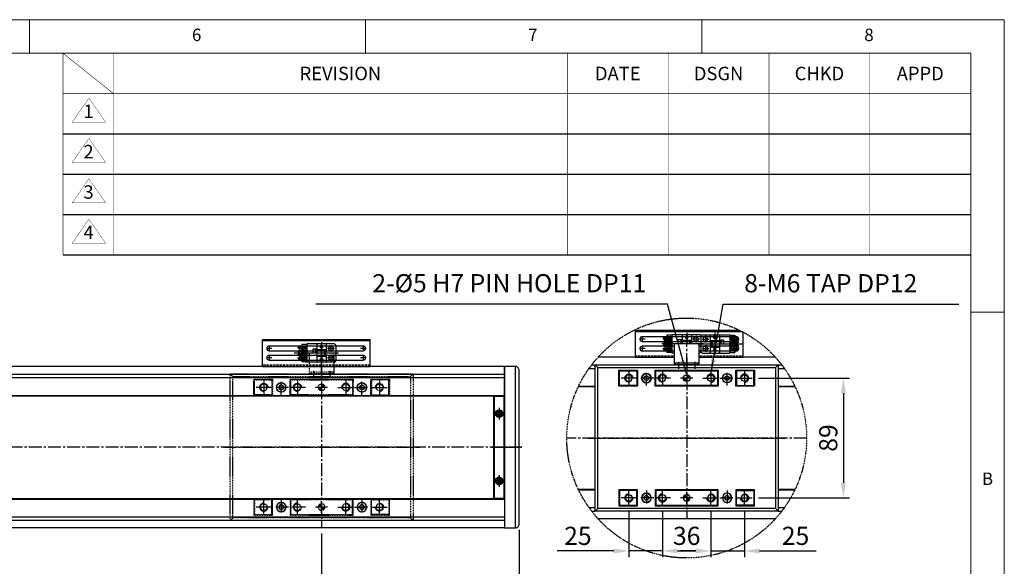
# Model space of a CAD drawing. Units: millimetres. Extents: x 10 to 6110, y 10 to 1395.
# Drawn here: x 1278 to 2010, y 989 to 1395 of the extents above; entities that cross this region are included whole.
import ezdxf
from ezdxf.enums import TextEntityAlignment as Align

# ---------------------------------------------------------------- set-up
doc = ezdxf.new("R2010")
doc.units = ezdxf.units.MM
doc.header["$LTSCALE"] = 0.5
doc.header["$PDSIZE"] = -1
for name, pattern in [('CENTER', [2, 1.25, -0.25, 0.25, -0.25]), ('CENTER2', [28.575, 19.05, -3.175, 3.175, -3.175]), ('HIDDEN', [0.375, 0.25, -0.125]), ('PHANTOM', [2.5, 1.25, -0.25, 0.25, -0.25, 0.25, -0.25])]:
    doc.linetypes.add(name, pattern=pattern)
for name, color, linetype in [('1', 3, 'CENTER2'), ('2', 5, 'HIDDEN'), ('3', 6, 'PHANTOM'), ('4', 4, 'Continuous'), ('CL', 1, 'CENTER'), ('표제란', 4, 'Continuous')]:
    doc.layers.add(name, color=color, linetype=linetype)
doc.styles.get("Standard").update_dxf_attribs({"font": 'romans.shx', "bigfont": 'whgtxt.shx'})
doc.dimstyles.new('A3', dxfattribs={"dimscale": 4.5, "dimtxt": 3, "dimasz": 2.5, "dimexe": 1, "dimexo": 1, "dimgap": 1, "dimtad": 1, "dimdec": 4, "dimdsep": 46, "dimtxsty": 'Standard', "dimcen": 0, "dimclrd": 4, "dimclre": 4, "dimclrt": 254, "dimazin": 2, "dimtfac": 1, "dimtdec": 4, "dimtmove": 0, "dimatfit": 3, "dimfxl": 1, "dimtolj": 1, "dimarcsym": 0})

# ---------------------------------------------------------------- blocks, each defined once
blk = doc.blocks.new('표제란2')
at = {"linetype": 'Continuous', "lineweight": 0}
for p, q in [((410, 297), (10, 297)), ((410, 20), (410, 297))]:
    blk.add_line(p, q, dxfattribs=at)
at = {"layer": '표제란', "linetype": 'Continuous', "lineweight": 0}
for p, q in [((265, 292), (265, 297)), ((315, 297), (315, 292)), ((365, 292), (365, 297)), ((405, 292), (15, 292)), ((405, 292), (405, 56)), ((410, 253.5), (405, 253.5))]:
    blk.add_line(p, q, dxfattribs=at)
at = {"layer": '표제란', "linetype": 'Continuous', "lineweight": 0, "char_height": 1.85, "attachment_point": 1}
for s, insert in [('6', (289.17, 295.67)), ('7', (339.17, 295.67)), ('8', (389.17, 295.67)), ('B', (406.67, 229.67))]:
    blk.add_mtext(s, dxfattribs=dict(at, insert=insert))
blk = doc.blocks.new('리비전')
for p, q in [((415, 280), (280, 280)), ((415, 274), (280, 274)), ((415, 268), (280, 268)), ((415, 262), (280, 262))]:
    blk.add_line(p, q)
at = {"const_width": 0.08}
for points in [[(280, 292), (415, 292)], [(280, 262), (280, 292)], [(415, 292), (415, 262)]]:
    blk.add_lwpolyline(points, dxfattribs=at)
at = {"layer": '표제란', "const_width": 0.08}
for points in [[(280, 292), (287.5, 286)], [(287.5, 292), (287.5, 262)], [(355, 262), (355, 292)], [(370, 262), (370, 292)], [(385, 262), (385, 292)], [(400, 262), (400, 292)], [(415, 286), (280, 286)]]:
    blk.add_lwpolyline(points, dxfattribs=at)
at = {"layer": '표제란'}
for s, p in [('REVISION', (321.25, 289)), ('DATE', (362.5, 289)), ('DSGN', (377.5, 289)), ('CHKD', (392.5, 289)), ('APPD', (407.5, 289))]:
    blk.add_text(s, height=2, dxfattribs=at).set_placement(p, align=Align.MIDDLE_CENTER)
blk = doc.blocks.new('A$C41994860')
blk.add_line((0, 5), (120, 5))
blk.add_lwpolyline([(0, 13), (120, 13), (120, 5, -0.414214), (117, 2), (3, 2, -0.414214), (0, 5)], format="xyb", close=True)
at = {"layer": '1'}
blk.add_line((60, 15), (60, 0), dxfattribs=at)
blk = doc.blocks.new('A$C2D5E0CA0')
blk.add_circle((4.25, 4.25), 1.7)
at = {"layer": '1'}
for p, q in [((4.25, 8), (4.25, 0.5)), ((8, 4.25), (0.5, 4.25))]:
    blk.add_line(p, q, dxfattribs=at)
blk = doc.blocks.new('A$C6B9656F8')
for p, q in [((0.5, 9), (0, 9.5)), ((76.5, 9), (77, 9.5)), ((0.5, 2), (0, 1.5)), ((76.5, 2), (77, 1.5))]:
    blk.add_line(p, q)
for points in [[(0, 1.5), (77, 1.5), (77, 9.5), (0, 9.5)], [(0.5, 2), (76.5, 2), (76.5, 9), (0.5, 9)]]:
    blk.add_lwpolyline(points, close=True)
at = {"layer": '1'}
blk.add_line((38.5, 11), (38.5, 0), dxfattribs=at)
at = {"xscale": -1}
blk.add_blockref('A$C2D5E0CA0', (17.75, 1.25), dxfattribs=at)
blk.add_blockref('A$C2D5E0CA0', (59.25, 1.25))
blk = doc.blocks.new('A$C667E6C74')
for p, q in [((20.2, 80), (0, 80)), ((0, 0), (0, 80)), ((1.2, 80), (1.2, 0)), ((4.95, 75), (4.95, 5)), ((8.45, 5), (8.45, 75)), ((11.95, 75), (11.95, 5)), ((15.45, 5), (15.45, 75)), ((20.2, 0), (20.2, 80)), ((20.2, 0), (0, 0))]:
    blk.add_line(p, q)
for centre, start, end in [((6.7, 75), 0, 180), ((13.7, 75), 0, 180), ((6.7, 5), 180, 0), ((13.7, 5), 180, 0)]:
    blk.add_arc(centre, 1.75, start, end)
at = {"layer": '1'}
for p, q in [((4.66, 75), (8.74, 75)), ((6.7, 77.04), (6.7, 72.96)), ((11.66, 75), (15.74, 75)), ((13.7, 77.04), (13.7, 72.96)), ((4.66, 5), (8.74, 5)), ((6.7, 7.04), (6.7, 2.96)), ((11.66, 5), (15.74, 5)), ((13.7, 7.04), (13.7, 2.96))]:
    blk.add_line(p, q, dxfattribs=at)
at = {"layer": '2'}
blk.add_line((19, 0), (19, 80), dxfattribs=at)
blk = doc.blocks.new('A$C508A31F9')
for p, q in [((1.37, 29.79), (1.37, 9.59)), ((2.37, 30.79), (13.97, 30.79)), ((4.67, 29.8), (4.67, 24.8)), ((11.67, 29.8), (11.67, 24.8)), ((14.97, 29.79), (14.97, 9.59)), ((1.67, 23.79), (7.17, 23.79)), ((2.17, 27.3), (7.17, 27.3)), ((5.67, 23.49), (5.67, 17.14)), ((7.17, 23.79), (7.17, 22.29)), ((7.17, 22.79), (9.17, 22.79)), ((7.17, 22.29), (9.17, 22.29)), ((9.17, 27.3), (14.17, 27.3)), ((9.17, 23.79), (14.67, 23.79)), ((9.17, 23.79), (9.17, 22.29)), ((10.67, 23.49), (10.67, 17.14)), ((0, 20.32), (5.67, 20.32)), ((1.67, 16.84), (14.67, 16.84)), ((2.17, 20.82), (2.17, 19.82)), ((3.47, 20.82), (2.17, 20.82)), ((2.17, 19.82), (3.47, 19.82)), ((4.77, 20.32), (3.47, 21.52)), ((3.47, 21.52), (3.47, 20.82)), ((3.47, 19.12), (4.77, 20.32)), ((3.47, 19.82), (3.47, 19.12)), ((5.17, 16.84), (5.17, 13.84)), ((5.17, 15.84), (8.17, 15.84)), ((8.17, 16.84), (8.17, 13.84)), ((10.67, 20.32), (16.11, 20.32)), ((12.77, 20.82), (11.47, 20.82)), ((11.47, 20.82), (11.47, 19.82)), ((11.47, 19.82), (12.77, 19.82)), ((14.07, 20.32), (12.77, 21.52)), ((12.77, 21.52), (12.77, 20.82)), ((12.77, 19.12), (14.07, 20.32)), ((12.77, 19.82), (12.77, 19.12)), ((1.67, 9.29), (1.67, 5.49)), ((1.67, 9.29), (14.67, 9.29)), ((3.66, 9.29), (3.66, 5.79)), ((4.36, 9.79), (4.36, 2.51)), ((5.06, 9.29), (5.06, 3.79)), ((5.06, 8.09), (6.2, 8.09)), ((5.17, 13.84), (8.17, 13.84)), ((6.2, 9.29), (6.2, 3.79)), ((6.9, 9.79), (6.9, 2.45)), ((7.6, 9.29), (7.6, 3.79)), ((7.6, 8.09), (8.74, 8.09)), ((8.74, 9.29), (8.74, 3.79)), ((9.44, 9.79), (9.44, 2.45)), ((10.14, 9.29), (10.14, 3.79)), ((10.14, 8.09), (11.28, 8.09)), ((11.28, 9.29), (11.28, 3.79)), ((11.98, 9.79), (11.98, 2.45)), ((12.68, 9.29), (12.68, 3.79)), ((14.67, 9.29), (14.67, 5.49)), ((1.67, 5.79), (3.66, 5.79)), ((1.67, 5.49), (3.12, 5.49)), ((3.12, 5.79), (3.12, 4.06)), ((3.96, 4.39), (3.96, 3.89)), ((4.09, 3.09), (4.36, 3.09)), ((4.76, 4.39), (4.76, 3.89)), ((5.06, 6.49), (6.2, 6.49)), ((5.06, 5.79), (6.2, 5.79)), ((5.06, 5.49), (6.2, 5.49)), ((6.5, 4.39), (6.5, 3.89)), ((7.3, 4.39), (7.3, 3.89)), ((7.6, 6.49), (8.74, 6.49)), ((7.6, 5.79), (8.74, 5.79)), ((7.6, 5.49), (8.74, 5.49)), ((9.04, 4.39), (9.04, 3.89)), ((9.84, 4.39), (9.84, 3.89)), ((10.14, 6.49), (11.28, 6.49)), ((10.14, 5.79), (11.28, 5.79)), ((10.14, 5.49), (11.28, 5.49)), ((11.58, 4.39), (11.58, 3.89)), ((12.38, 4.39), (12.38, 3.89)), ((12.68, 5.79), (14.67, 5.79)), ((12.68, 5.49), (14.67, 5.49))]:
    blk.add_line(p, q)
for centre in [(4.67, 27.3), (11.67, 27.3)]:
    blk.add_circle(centre, 1.75)
for centre, radius, start, end in [((2.37, 29.79), 1, 90, 180.00001), ((13.97, 29.79), 1, 0, 90), ((1.67, 23.49), 0.3, 90, 180.00001), ((5.37, 23.49), 0.3, 0, 90), ((10.97, 23.49), 0.3, 90, 180.00001), ((14.67, 23.49), 0.3, 0, 90), ((1.67, 17.14), 0.3, 179.99999, 270), ((5.37, 17.14), 0.3, 270, 0), ((10.97, 17.14), 0.3, 179.99999, 270), ((14.67, 17.14), 0.3, 270, 0), ((1.67, 9.59), 0.3, 179.99999, 270), ((14.67, 9.59), 0.3, 270, 0), ((4.09, 4.06), 0.97, 179.99999, 270), ((4.36, 4.39), 0.4, 0, 180.00001), ((4.36, 3.89), 0.4, 179.99999, 0.00001), ((4.36, 3.79), 0.7, 270, 0), ((6.9, 3.79), 0.7, 179.99999, 0.00001), ((6.9, 4.39), 0.4, 0, 180.00001), ((6.9, 3.89), 0.4, 179.99999, 0.00001), ((9.44, 3.79), 0.7, 179.99999, 0.00001), ((9.44, 4.39), 0.4, 0, 180.00001), ((9.44, 3.89), 0.4, 179.99999, 0.00001), ((11.98, 3.79), 0.7, 179.99999, 0.00001), ((11.98, 4.39), 0.4, 0, 180.00001), ((11.98, 3.89), 0.4, 179.99999, 0.00001)]:
    blk.add_arc(centre, radius, start, end)
for p in [(10.22, 26.31), (13.11, 28.29), (14.67, 23.79), (14.67, 16.84), (14.67, 9.29), (11.98, 3.09)]:
    blk.add_point(p)
at = {"layer": '1'}
for p, q in [((8.17, 32.87), (8.17, 0)), ((5.67, 20.32), (10.67, 20.32))]:
    blk.add_line(p, q, dxfattribs=at)
blk = doc.blocks.new('A$C7A684BAD')
for p, q in [((2.85, 4), (1.85, 3.43)), ((1.85, 3.43), (1.85, 2.27)), ((1.85, 2.27), (2.85, 1.7)), ((3.85, 3.43), (2.85, 4)), ((2.85, 1.7), (3.85, 2.27)), ((3.85, 2.27), (3.85, 3.43))]:
    blk.add_line(p, q)
for radius in [2.85, 2.11]:
    blk.add_circle((2.85, 2.85), radius)
blk = doc.blocks.new('A$C004721DF')
at = {"layer": '1'}
for p, q in [((4.35, 8.7), (4.35, 0)), ((0, 4.35), (8.7, 4.35))]:
    blk.add_line(p, q, dxfattribs=at)
blk.add_blockref('A$C7A684BAD', (1.5, 1.5))
blk = doc.blocks.new('A$C6D3C0BC0')
for radius in [3.45, 1.7]:
    blk.add_circle((5.45, 5.45), radius)
at = {"layer": '1'}
for p, q in [((5.45, 10.9), (5.45, 0)), ((10.9, 5.45), (0, 5.45))]:
    blk.add_line(p, q, dxfattribs=at)
blk = doc.blocks.new('A$C791766E3')
for p, q in [((7, 112), (5, 114)), ((139, 112), (141, 114)), ((7, 7), (5, 5)), ((139, 7), (141, 5))]:
    blk.add_line(p, q)
for points in [[(5, 114), (141, 114), (141, 5), (5, 5)], [(7, 112), (139, 112), (139, 7), (7, 7)], [(22.5, 110), (36.5, 110), (36.5, 98), (22.5, 98)], [(49.5, 110), (96.5, 110), (96.5, 98), (49.5, 98)], [(109.5, 110), (123.5, 110), (123.5, 98), (109.5, 98)], [(22.5, 9), (36.5, 9), (36.5, 21), (22.5, 21)], [(49.5, 9), (96.5, 9), (96.5, 21), (49.5, 21)], [(109.5, 9), (123.5, 9), (123.5, 21), (109.5, 21)]]:
    blk.add_lwpolyline(points, close=True)
at = {"layer": '1'}
for p, q in [((73, 119), (73, 0)), ((67, 115), (67, 111)), ((79, 115), (79, 111)), ((0, 59.5), (146, 59.5))]:
    blk.add_line(p, q, dxfattribs=at)
at = {"xscale": -1, "rotation": 180}
blk.add_blockref('A$C6D3C0BC0', (37.55, 109.45), dxfattribs=at)
at = {"rotation": 180}
blk.add_blockref('A$C6D3C0BC0', (108.45, 109.45), dxfattribs=at)
blk.add_blockref('A$C6D3C0BC0', (37.55, 9.55))
at = {"xscale": -1}
blk.add_blockref('A$C6D3C0BC0', (108.45, 9.55), dxfattribs=at)
blk = doc.blocks.new('A$C72326EEA')
for p, q in [((15, 18), (15, 0)), ((16.2, 17), (15, 17)), ((16.2, 1), (15, 1))]:
    blk.add_line(p, q)
blk.add_lwpolyline([(0.5, 18), (16.2, 18), (16.2, 0), (0.5, 0)], close=True)
at = {"layer": '1'}
for p, q in [((14, 15), (17.2, 15)), ((17.2, 9), (-0.5, 9)), ((14, 3), (17.2, 3))]:
    blk.add_line(p, q, dxfattribs=at)
blk = doc.blocks.new('A$C0985682D')
at = {"color": 7, "linetype": 'Continuous'}
for radius in [3.5, 1.7]:
    blk.add_circle((4.2, 4.2), radius, dxfattribs=at)
at = {"layer": '1', "linetype": 'CENTER', "ltscale": 5}
for p, q in [((4.2, 0), (4.2, 8.4)), ((8.4, 4.2), (0, 4.2))]:
    blk.add_line(p, q, dxfattribs=at)
blk = doc.blocks.new('A$C08B80B84')
h = blk.add_hatch()
h.set_pattern_fill('JIS_WOOD', color=1)
h.set_pattern_definition([(45, (-1485.4442, -542.0391), (-0.5, 0.5), [])])
h.paths.add_polyline_path([(7, 4.5, 0.414214), (4.5, 7), (4.5, 4.5)])
h.paths.add_polyline_path([(4.5, 4.5), (2, 4.5, 0.414214), (4.5, 2)])
blk.add_circle((4.5, 4.5), 2.5)
at = {"layer": '1'}
for p, q in [((4.5, 9), (4.5, 0)), ((9, 4.5), (0, 4.5))]:
    blk.add_line(p, q, dxfattribs=at)
blk = doc.blocks.new('A$C2FAF5048')
blk.add_circle((6, 6), 2.46)
at = {"layer": '1', "linetype": 'CENTER', "ltscale": 2}
for p, q in [((6, 12), (6, 0)), ((0, 6), (12, 6))]:
    blk.add_line(p, q, dxfattribs=at)
at = {"layer": 'CL'}
blk.add_arc((6, 6), 3, 270, 180, dxfattribs=at)
blk = doc.blocks.new('A$C494F3A7E')
for p, q in [((23, 109.5), (22.5, 109.5)), ((36, 109.5), (36.5, 109.5)), ((50, 109.5), (49.5, 109.5)), ((96, 109.5), (96.5, 109.5)), ((110, 109.5), (109.5, 109.5)), ((123, 109.5), (123.5, 109.5)), ((23, 98.5), (23, 98)), ((36, 98.5), (36.5, 98.5)), ((50, 98.5), (49.5, 98.5)), ((96, 98.5), (96.5, 98.5)), ((110, 98.5), (109.5, 98.5)), ((123, 98.5), (123, 98)), ((23, 20.5), (23, 21)), ((36, 20.5), (36.5, 20.5)), ((50, 20.5), (49.5, 20.5)), ((96, 20.5), (96.5, 20.5)), ((110, 20.5), (109.5, 20.5)), ((123, 20.5), (123, 21)), ((23, 9.5), (22.5, 9.5)), ((36, 9.5), (36.5, 9.5)), ((50, 9.5), (49.5, 9.5)), ((96, 9.5), (96.5, 9.5)), ((110, 9.5), (109.5, 9.5)), ((123, 9.5), (123.5, 9.5))]:
    blk.add_line(p, q)
for points in [[(23, 109.5), (36, 109.5), (36, 98.5), (23, 98.5)], [(50, 109.5), (96, 109.5), (96, 98.5), (50, 98.5)], [(123, 109.5), (110, 109.5), (110, 98.5), (123, 98.5)], [(23, 9.5), (36, 9.5), (36, 20.5), (23, 20.5)], [(50, 9.5), (96, 9.5), (96, 20.5), (50, 20.5)], [(123, 9.5), (110, 9.5), (110, 20.5), (123, 20.5)]]:
    blk.add_lwpolyline(points, close=True)
for name, p, rotation in [('A$C72326EEA', (64, 130.2), 270), ('A$C2FAF5048', (36, 21), 180), ('A$C2FAF5048', (61, 21), 180)]:
    blk.add_blockref(name, p, dxfattribs=dict(rotation=rotation))
for name, p in [('A$C791766E3', (0, 0)), ('A$C2FAF5048', (85, 98)), ('A$C2FAF5048', (110, 98)), ('A$C0985682D', (38.8, 99.8)), ('A$C08B80B84', (68.5, 99.5)), ('A$C0985682D', (98.8, 99.8))]:
    blk.add_blockref(name, p)
at = {"xscale": -1}
for p in [(36, 98), (61, 98)]:
    blk.add_blockref('A$C2FAF5048', p, dxfattribs=at)
at = {"xscale": -1, "rotation": 180}
for name, p in [('A$C0985682D', (38.8, 19.2)), ('A$C08B80B84', (68.5, 19.5)), ('A$C2FAF5048', (85, 21)), ('A$C0985682D', (98.8, 19.2)), ('A$C2FAF5048', (110, 21))]:
    blk.add_blockref(name, p, dxfattribs=at)
blk = doc.blocks.new('*D172')
at = {"color": 4, "lineweight": -2, "transparency": 16777216}
for p, q in [((1730.8, 1029.02), (1730.8, 995.53)), ((1755.8, 1029.02), (1755.8, 995.53)), ((1719.55, 1000.03), (1677.44, 1000.03)), ((1755.8, 1000.03), (1730.8, 1000.03)), ((1767.05, 1000.03), (1778.3, 1000.03))]:
    blk.add_line(p, q, dxfattribs=at)
at = {"color": 4, "transparency": 16777216}
for points in [[(1719.55, 1001.9), (1719.55, 998.15), (1730.8, 1000.03)], [(1767.05, 1001.9), (1767.05, 998.15), (1755.8, 1000.03)]]:
    blk.add_solid(points, dxfattribs=at)
at = {"layer": 'Defpoints', "color": 0, "transparency": 16777216}
for p in [(1730.8, 1033.52), (1755.8, 1033.52), (1755.8, 1000.03)]:
    blk.add_point(p, dxfattribs=at)
at = {"color": 254, "transparency": 16777216, "insert": (1692.87, 1011.28), "char_height": 13.5, "attachment_point": 5}
blk.add_mtext('\\A1;25', dxfattribs=at)
blk = doc.blocks.new('*D173')
at = {"color": 4, "lineweight": -2, "transparency": 16777216}
for p, q in [((1755.8, 1029.02), (1755.8, 995.53)), ((1791.8, 1029.02), (1791.8, 995.53)), ((1767.05, 1000.03), (1780.55, 1000.03))]:
    blk.add_line(p, q, dxfattribs=at)
at = {"color": 4, "transparency": 16777216}
for points in [[(1767.05, 1001.9), (1767.05, 998.15), (1755.8, 1000.03)], [(1780.55, 1001.9), (1780.55, 998.15), (1791.8, 1000.03)]]:
    blk.add_solid(points, dxfattribs=at)
at = {"layer": 'Defpoints', "color": 0, "transparency": 16777216}
for p in [(1755.8, 1033.52), (1791.8, 1033.52), (1791.8, 1000.03)]:
    blk.add_point(p, dxfattribs=at)
at = {"color": 254, "transparency": 16777216, "insert": (1773.8, 1011.28), "char_height": 13.5, "attachment_point": 5}
blk.add_mtext('\\A1;36', dxfattribs=at)
blk = doc.blocks.new('*D174')
at = {"color": 4, "lineweight": -2, "transparency": 16777216}
for p, q in [((1791.8, 1029.02), (1791.8, 995.53)), ((1816.8, 1029.02), (1816.8, 995.53)), ((1780.55, 1000.03), (1769.3, 1000.03)), ((1791.8, 1000.03), (1816.8, 1000.03)), ((1828.05, 1000.03), (1870.15, 1000.03))]:
    blk.add_line(p, q, dxfattribs=at)
at = {"color": 4, "transparency": 16777216}
for points in [[(1780.55, 1001.9), (1780.55, 998.15), (1791.8, 1000.03)], [(1828.05, 1001.9), (1828.05, 998.15), (1816.8, 1000.03)]]:
    blk.add_solid(points, dxfattribs=at)
at = {"layer": 'Defpoints', "color": 0, "transparency": 16777216}
for p in [(1791.8, 1033.52), (1816.8, 1033.52), (1816.8, 1000.03)]:
    blk.add_point(p, dxfattribs=at)
at = {"color": 254, "transparency": 16777216, "insert": (1854.73, 1011.28), "char_height": 13.5, "attachment_point": 5}
blk.add_mtext('\\A1;25', dxfattribs=at)
blk = doc.blocks.new('*D187')
at = {"color": 4, "lineweight": -2, "transparency": 16777216}
for p, q in [((502.28, 1013.15), (502.28, 886.41)), ((1502.28, 1013.15), (1502.28, 886.41)), ((513.53, 890.91), (1491.03, 890.91))]:
    blk.add_line(p, q, dxfattribs=at)
at = {"color": 4, "transparency": 16777216}
for points in [[(513.53, 892.78), (513.53, 889.03), (502.28, 890.91)], [(1491.03, 892.78), (1491.03, 889.03), (1502.28, 890.91)]]:
    blk.add_solid(points, dxfattribs=at)
at = {"layer": 'Defpoints', "color": 0, "transparency": 16777216}
for p in [(502.28, 1017.65), (1502.28, 1017.65), (1502.28, 890.91)]:
    blk.add_point(p, dxfattribs=at)
at = {"color": 254, "transparency": 16777216, "insert": (1002.28, 902.16), "char_height": 13.5, "attachment_point": 5}
blk.add_mtext('\\A1;STROKE=1000', dxfattribs=at)
blk = doc.blocks.new('*D188')
at = {"color": 4, "lineweight": -2, "transparency": 16777216}
for p, q in [((1502.28, 1013.15), (1502.28, 886.41)), ((1649.28, 1015.65), (1649.28, 886.41)), ((1513.53, 890.91), (1638.03, 890.91))]:
    blk.add_line(p, q, dxfattribs=at)
at = {"color": 4, "transparency": 16777216}
for points in [[(1513.53, 892.78), (1513.53, 889.03), (1502.28, 890.91)], [(1638.03, 892.78), (1638.03, 889.03), (1649.28, 890.91)]]:
    blk.add_solid(points, dxfattribs=at)
at = {"layer": 'Defpoints', "color": 0, "transparency": 16777216}
for p in [(1649.28, 1020.15), (1502.28, 1017.65), (1649.28, 890.91)]:
    blk.add_point(p, dxfattribs=at)
at = {"color": 254, "transparency": 16777216, "insert": (1575.78, 902.16), "char_height": 13.5, "attachment_point": 5}
blk.add_mtext('\\A1;147', dxfattribs=at)
blk = doc.blocks.new('*D192')
at = {"color": 4, "lineweight": -2, "transparency": 16777216}
for p, q in [((1827.3, 1128.52), (1894.82, 1128.52)), ((1890.32, 1117.27), (1890.32, 1050.77)), ((1827.3, 1039.52), (1894.82, 1039.52))]:
    blk.add_line(p, q, dxfattribs=at)
at = {"color": 4, "transparency": 16777216}
for points in [[(1888.44, 1117.27), (1892.19, 1117.27), (1890.32, 1128.52)], [(1888.44, 1050.77), (1892.19, 1050.77), (1890.32, 1039.52)]]:
    blk.add_solid(points, dxfattribs=at)
at = {"layer": 'Defpoints', "color": 0, "transparency": 16777216}
for p in [(1822.8, 1128.52), (1822.8, 1039.52), (1890.32, 1039.52)]:
    blk.add_point(p, dxfattribs=at)
at = {"color": 254, "transparency": 16777216, "insert": (1879.07, 1084.02), "char_height": 13.5, "attachment_point": 5, "rotation": 90}
blk.add_mtext('\\A1;89', dxfattribs=at)

msp = doc.modelspace()

# ---------------------------------------------------------------- linework, layer by layer
for p, q in [((1735.79673, 1144.01731), (1735.79673, 1164.21731)), ((1735.79673, 1164.21731), (1812.80393, 1164.21731)), ((1815.18032, 1163.01731), (1735.79673, 1163.01731)), ((1810.79673, 1159.26731), (1740.79673, 1159.26731)), ((1763.27173, 1157.82733), (1755.98878, 1157.82733)), ((1756.57174, 1158.09733), (1756.57174, 1157.82733)), ((1762.77173, 1157.12733), (1757.27173, 1157.12733)), ((1757.87173, 1158.22733), (1757.37173, 1158.22733)), ((1757.87173, 1157.42733), (1757.37173, 1157.42733)), ((1759.27173, 1159.06733), (1757.54173, 1159.06733)), ((1762.77173, 1160.51733), (1758.97174, 1160.51733)), ((1758.97174, 1160.51733), (1758.97174, 1159.06733)), ((1758.97174, 1157.12733), (1758.97174, 1155.98733)), ((1759.27173, 1160.51733), (1759.27173, 1158.52733)), ((1762.77173, 1158.52733), (1759.27173, 1158.52733)), ((1759.27173, 1157.12733), (1759.27173, 1155.98733)), ((1759.97174, 1157.12733), (1759.97174, 1155.98733)), ((1761.57174, 1157.12733), (1761.57174, 1155.98733)), ((1762.77173, 1160.51733), (1762.77173, 1147.51733)), ((1783.27173, 1160.81733), (1763.07174, 1160.81733)), ((1767.32174, 1157.01733), (1767.32174, 1154.21733)), ((1770.32174, 1157.01733), (1767.32174, 1157.01733)), ((1769.32174, 1157.01733), (1769.32174, 1154.21733)), ((1770.32174, 1160.51733), (1770.32174, 1154.21733)), ((1772.59673, 1158.71732), (1773.79673, 1157.41732)), ((1773.29673, 1158.71732), (1772.59674, 1158.71732)), ((1773.29673, 1160.01733), (1773.29673, 1158.71732)), ((1774.29673, 1160.01733), (1773.29673, 1160.01733)), ((1773.79673, 1162.18275), (1773.79673, 1156.51733)), ((1773.79673, 1157.41732), (1774.99673, 1158.71732)), ((1774.29673, 1158.71732), (1774.29673, 1160.01733)), ((1774.99673, 1158.71732), (1774.29673, 1158.71732)), ((1777.27173, 1160.51733), (1777.27173, 1155.01733)), ((1783.27674, 1157.51733), (1778.27674, 1157.51733)), ((1780.77674, 1160.01733), (1780.77674, 1155.01733)), ((1784.27173, 1159.81733), (1784.27173, 1148.21733)), ((1815.79673, 1144.01731), (1815.79673, 1162.69133)), ((1740.79673, 1155.76731), (1810.79673, 1155.76731)), ((1764.79673, 1152.26731), (1740.79673, 1152.26731)), ((1763.27173, 1155.28733), (1755.93201, 1155.28733)), ((1763.27173, 1152.74733), (1755.93201, 1152.74733)), ((1763.27173, 1150.20733), (1755.93201, 1150.20733)), ((1762.77173, 1155.98733), (1757.27173, 1155.98733)), ((1762.77173, 1154.58733), (1757.27173, 1154.58733)), ((1762.77173, 1153.44733), (1757.27173, 1153.44733)), ((1762.77173, 1152.04733), (1757.27173, 1152.04733)), ((1762.77173, 1150.90733), (1757.27173, 1150.90733)), ((1757.87173, 1155.68733), (1757.37173, 1155.68733)), ((1757.87173, 1154.88733), (1757.37173, 1154.88733)), ((1757.87173, 1153.14733), (1757.37173, 1153.14733)), ((1757.87173, 1152.34733), (1757.37173, 1152.34733)), ((1757.87173, 1150.60733), (1757.37173, 1150.60733)), ((1757.87173, 1149.80733), (1757.37173, 1149.80733)), ((1758.97174, 1154.58733), (1758.97174, 1153.44733)), ((1758.97174, 1152.04733), (1758.97174, 1150.90733)), ((1759.27173, 1154.58733), (1759.27173, 1153.44733)), ((1759.27173, 1152.04733), (1759.27173, 1150.90733)), ((1759.97174, 1154.58733), (1759.97174, 1153.44733)), ((1759.97174, 1152.04733), (1759.97174, 1150.90733)), ((1761.57174, 1154.58733), (1761.57174, 1153.44733)), ((1761.57174, 1152.04733), (1761.57174, 1150.90733)), ((1776.97174, 1156.51733), (1770.62173, 1156.51733)), ((1777.27173, 1155.01733), (1775.77173, 1155.01733)), ((1775.77173, 1155.01733), (1775.77173, 1154.21733)), ((1776.27173, 1155.01733), (1776.27173, 1154.21733)), ((1810.79673, 1152.26731), (1782.79673, 1152.26731)), ((1783.27674, 1150.51733), (1782.79673, 1150.51733)), ((1735.79673, 1144.01731), (1764.79673, 1144.01731)), ((1740.79673, 1148.76731), (1764.79673, 1148.76731)), ((1762.77173, 1149.50733), (1757.27173, 1149.50733)), ((1758.97174, 1149.50733), (1758.97174, 1147.51733)), ((1762.77173, 1147.51733), (1758.97174, 1147.51733)), ((1759.27173, 1149.50733), (1759.27173, 1147.51733)), ((1764.79673, 1147.21733), (1763.07174, 1147.21733)), ((1782.79673, 1148.76731), (1810.79673, 1148.76731)), ((1783.27173, 1147.21733), (1782.79673, 1147.21733)), ((1782.79673, 1144.01731), (1815.79673, 1144.01731)), ((1701.16313, 1135.76633), (1705.79673, 1135.76633)), ((1703.06779, 1138.34057), (1705.79673, 1138.34057)), ((1841.79673, 1138.34057), (1844.52568, 1138.34057)), ((1841.79673, 1135.76633), (1846.43034, 1135.76633)), ((570.27586, 1131.47796), (1638.27586, 1131.47796)), ((570.27586, 1128.90372), (1638.27586, 1128.90372)), ((1693.35203, 1122.51731), (1705.79673, 1122.51731)), ((1841.79673, 1122.51731), (1854.24144, 1122.51731)), ((570.27586, 1115.6547), (1638.27586, 1115.6547)), ((1693.35203, 1045.51734), (1705.79673, 1045.51734)), ((1841.79673, 1045.51734), (1854.24144, 1045.51734)), ((570.27586, 1038.65473), (1638.27586, 1038.65473)), ((570.27586, 1025.40571), (1638.27586, 1025.40571)), ((1701.16313, 1032.26833), (1705.79673, 1032.26833)), ((1703.06779, 1029.69408), (1705.79673, 1029.69408)), ((1841.79673, 1032.26833), (1846.43034, 1032.26833)), ((1841.79673, 1029.69408), (1844.52568, 1029.69408)), ((570.27586, 1022.83147), (1638.27586, 1022.83147))]:
    msp.add_line(p, q)
for points in [[(1764.79673, 1144.01731), (1707.81491, 1144.01731)], [(1839.77856, 1144.01731), (1782.79673, 1144.01731)], [(1638.27586, 1115.6547), (1638.27586, 1137.1547), (511.27586, 1137.1547)], [(1638.27586, 1038.65473), (1638.27586, 1017.15473), (364.27586, 1017.15473)], [(1839.77856, 1024.01734), (1707.81491, 1024.01734)]]:
    msp.add_lwpolyline(points)
msp.add_circle((1780.77674, 1157.51733), 1.75)
for centre, radius, start, end in [((1740.79673, 1157.51731), 1.75, 90, 270), ((1757.54173, 1158.09733), 0.97, 89.99999, 180), ((1757.27173, 1157.82733), 0.7, 180, 270), ((1757.37173, 1157.82733), 0.4, 89.99999, 270.00001002), ((1757.87173, 1157.82733), 0.4, 270, 90.00001), ((1763.07174, 1160.51733), 0.3, 89.99999, 180), ((1770.62173, 1160.51733), 0.3, 89.99999, 180), ((1776.97174, 1160.51733), 0.3, 0.000003, 90.00001), ((1783.27173, 1159.81733), 1, 0.000003, 90.00001), ((1810.79673, 1157.51731), 1.75, 270, 90), ((1740.79673, 1150.51731), 1.75, 90, 270), ((1757.27173, 1155.28733), 0.7, 89.99999, 270.00001002), ((1757.27173, 1152.74733), 0.7, 89.99999, 270.00001002), ((1757.27173, 1150.20733), 0.7, 89.99999, 270.00001002), ((1757.37173, 1155.28733), 0.4, 89.99999, 270.00001002), ((1757.37173, 1152.74733), 0.4, 89.99999, 270.00001002), ((1757.37173, 1150.20733), 0.4, 89.99999, 270.00001002), ((1757.87173, 1155.28733), 0.4, 270, 90.00001), ((1757.87173, 1152.74733), 0.4, 270, 90.00001), ((1757.87173, 1150.20733), 0.4, 270, 90.00001), ((1770.62173, 1156.81733), 0.3, 180, 270), ((1776.97174, 1156.81733), 0.3, 270, 0.000003), ((1810.79673, 1150.51731), 1.75, 270, 90), ((1763.07174, 1147.51733), 0.3, 180, 270), ((1783.27173, 1148.21733), 1, 270, 0.000003)]:
    msp.add_arc(centre, radius, start, end)
for p in [(1756.57174, 1150.20733), (1762.77173, 1147.51733)]:
    msp.add_point(p)
at = {"layer": '1'}
for p, q in [((1742.83673, 1157.51731), (1738.75673, 1157.51731)), ((1740.79673, 1159.55731), (1740.79673, 1155.47731)), ((1812.83673, 1157.51731), (1808.75673, 1157.51731)), ((1810.79673, 1159.55731), (1810.79673, 1155.47731)), ((1742.83673, 1150.51731), (1738.75673, 1150.51731)), ((1740.79673, 1152.55731), (1740.79673, 1148.47731)), ((1764.79673, 1154.01733), (1753.47896, 1154.01733)), ((1773.79673, 1156.51733), (1773.79673, 1154.21733)), ((1786.35316, 1154.01733), (1782.79673, 1154.01733)), ((1812.83673, 1150.51731), (1808.75673, 1150.51731)), ((1810.79673, 1152.55731), (1810.79673, 1148.47731)), ((1862.97969, 1084.01731), (1684.61378, 1084.01731)), ((1651.27586, 1077.1547), (308.27586, 1077.1547))]:
    msp.add_line(p, q, dxfattribs=at)
at = {"layer": '2'}
for p, q in [((1735.79673, 1145.21731), (1764.79673, 1145.21731)), ((1782.79673, 1145.21731), (1815.79673, 1145.21731))]:
    msp.add_line(p, q, dxfattribs=at)
at = {"layer": '3'}
msp.add_circle((1773.79673, 1084.01733), 89.18295, dxfattribs=at)
at = {"layer": '4'}
for points in [[(1705.79673, 1122.01733), (1693.11465, 1122.01733)], [(1854.47882, 1122.01733), (1841.79673, 1122.01733)], [(1630.27586, 1115.15472), (570.27586, 1115.15472)], [(1693.11465, 1046.01733), (1705.79673, 1046.01733)], [(1841.79673, 1046.01733), (1854.47882, 1046.01733)], [(570.27586, 1039.15472), (1630.27586, 1039.15472)]]:
    msp.add_lwpolyline(points, dxfattribs=at)
at = {"layer": '표제란', "const_width": 0.25}
for points in [[(1329.22202, 1336.74351), (1316.72202, 1318.74351)], [(1341.72202, 1318.74351), (1329.22202, 1336.74351)], [(1316.72202, 1318.74351), (1341.72202, 1318.74351)], [(1329.22202, 1306.74351), (1316.72202, 1288.74351)], [(1341.72202, 1288.74351), (1329.22202, 1306.74351)], [(1316.72202, 1288.74351), (1341.72202, 1288.74351)], [(1329.22202, 1276.74351), (1316.72202, 1258.74351)], [(1341.72202, 1258.74351), (1329.22202, 1276.74351)], [(1316.72202, 1258.74351), (1341.72202, 1258.74351)], [(1329.22202, 1246.74351), (1316.72202, 1228.74351)], [(1341.72202, 1228.74351), (1329.22202, 1246.74351)], [(1316.72202, 1228.74351), (1341.72202, 1228.74351)]]:
    msp.add_lwpolyline(points, dxfattribs=at)

# ---------------------------------------------------------------- block references
at = {"xscale": 5, "yscale": 5, "zscale": 5}
for name, p in [('표제란2', (-40, -90)), ('리비전', (-90, -90))]:
    msp.add_blockref(name, p, dxfattribs=at)
at = {"rotation": 270}
for name, p in [('A$C667E6C74', (1458.27586, 1157.3547)), ('A$C508A31F9', (1481.95809, 1155.32014))]:
    msp.add_blockref(name, p, dxfattribs=at)
at = {"xscale": -1, "rotation": 90}
for name, p in [('A$C508A31F9', (1815.06451, 1162.18276)), ('A$C41994860', (1651.27586, 1137.1547)), ('A$C6B9656F8', (1639.77586, 1115.6547))]:
    msp.add_blockref(name, p, dxfattribs=at)
for name, p in [('A$C494F3A7E', (1700.79673, 1024.51733)), ('A$C004721DF', (1629.92586, 1097.8047)), ('A$C004721DF', (1629.92586, 1047.8047))]:
    msp.add_blockref(name, p)
at = {"layer": '3'}
msp.add_blockref('A$C494F3A7E', (1429.27586, 1017.65472), dxfattribs=at)

# ---------------------------------------------------------------- texts
at = {"color": 254, "char_height": 13.5}
for s, insert, attachment_point in [('2-%%C5 H7 PIN HOLE DP11', (1743.67179, 1188.12887), 9), ('8-M6 TAP DP12', (1816.58614, 1188.12887), 7)]:
    msp.add_mtext(s, dxfattribs=dict(at, insert=insert, attachment_point=attachment_point))
at = {"layer": '표제란'}
for s, p in [('1', (1328.99216, 1325.60251)), ('2', (1328.99216, 1295.60251)), ('3', (1328.99216, 1265.60251)), ('4', (1328.99216, 1235.60251))]:
    msp.add_text(s, height=10, dxfattribs=at).set_placement(p, align=Align.MIDDLE)

# ---------------------------------------------------------------- dimensions: what is measured, and where the dimension line sits
dim = msp.add_linear_dim(base=(1890.31506, 1039.51733), p1=(1822.79673, 1128.51733), p2=(1822.79673, 1039.51733), angle=90, dimstyle='A3')
dim.commit()
dim.dimension.update_dxf_attribs({"geometry": '*D192', "text_midpoint": (1879.06506, 1084.01733)})
dim = msp.add_linear_dim(base=(1755.79673, 1000.02694), p1=(1730.79673, 1033.51733), p2=(1755.79673, 1033.51733), dimstyle='A3')
dim.commit()
dim.dimension.update_dxf_attribs({"geometry": '*D172', "text_midpoint": (1692.86816, 1000.02694), "dimtype": 160})
for base, p1, p2, picture, middle in [((1791.79673, 1000.02694), (1755.79673, 1033.51733), (1791.79673, 1033.51733), '*D173', (1773.79673, 1011.27694)), ((1816.79673, 1000.02694), (1791.79673, 1033.51733), (1816.79673, 1033.51733), '*D174', (1854.72531, 1011.27694)), ((1649.27586, 890.90811), (1502.27586, 1017.65472), (1649.27586, 1020.1547), '*D188', (1575.77586, 902.15811))]:
    dim = msp.add_linear_dim(base=base, p1=p1, p2=p2, dimstyle='A3')
    dim.commit()
    dim.dimension.update_dxf_attribs({"geometry": picture, "text_midpoint": middle})
dim = msp.add_linear_dim(base=(1502.27586, 890.90811), p1=(502.27586, 1017.65472), p2=(1502.27586, 1017.65472), text='STROKE=<>', dimstyle='A3')
dim.commit()
dim.dimension.update_dxf_attribs({"geometry": '*D187', "text_midpoint": (1002.27586, 902.15811)})

# ---------------------------------------------------------------- leaders
at = {"annotation_type": 0, "has_hookline": 1}
for points, hookline_direction, text_width in [([(1773.79673, 1131.01733), (1759.42179, 1183.62887), (1748.17179, 1183.62887)], 1, 245.73214), ([(1791.79673, 1131.51733), (1800.83614, 1183.62887), (1812.08614, 1183.62887)], 0, 159.50893)]:
    msp.add_leader(points, dimstyle='A3', override={"dimgap": 1, "dimtad": 1}, dxfattribs=dict(at, hookline_direction=hookline_direction, text_width=text_width))

doc.saveas('drawing.dxf')
